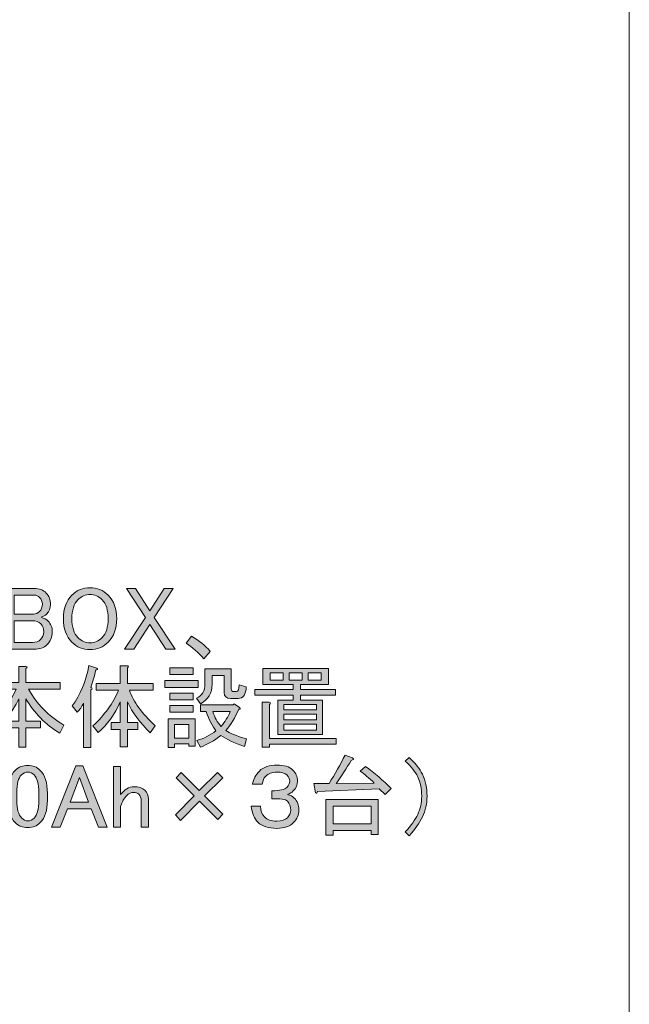
# Model space of a CAD drawing. Units: inches. Extents: x -3 to 213, y -3 to 300.
# Drawn here: x 192 to 213, y 112 to 146 of the extents above; entities that cross this region are included whole.
import ezdxf

# ---------------------------------------------------------------- set-up
doc = ezdxf.new("R2010")
doc.units = ezdxf.units.IN
doc.header["$MEASUREMENT"] = 0
doc.layers.add('_U+30EC_U+30A4_U+30E4_U+30FC 1', color=7, linetype='Continuous')

# ---------------------------------------------------------------- blocks, each defined once
blk = doc.blocks.new('block 144')
at = {"layer": '_U+30EC_U+30A4_U+30E4_U+30FC 1'}
h = blk.add_hatch(color=29, dxfattribs=at)
h.dxf.hatch_style = 2
edge = h.paths.add_edge_path()
edge.add_spline(control_points=[(193.571, 126.133), (193.745, 126.306), (193.956, 126.393), (194.204, 126.393), (194.452, 126.393), (194.663, 126.306), (194.836, 126.133), (195.035, 125.934), (195.134, 125.661), (195.134, 125.314), (195.134, 124.967), (195.035, 124.694), (194.836, 124.495), (194.663, 124.322), (194.452, 124.235), (194.204, 124.235), (193.956, 124.235), (193.745, 124.322), (193.571, 124.495), (193.373, 124.694), (193.274, 124.967), (193.274, 125.314), (193.274, 125.661), (193.373, 125.934), (193.571, 126.133)], knot_values=[0, 0, 0, 0, 1, 1, 1, 2, 2, 2, 3, 3, 3, 4, 4, 4, 5, 5, 5, 6, 6, 6, 7, 7, 7, 8, 8, 8, 8], degree=3, periodic=1)
edge = h.paths.add_edge_path()
edge.add_spline(control_points=[(193.782, 125.971), (193.642, 125.831), (193.571, 125.612), (193.571, 125.314), (193.571, 125.016), (193.642, 124.797), (193.782, 124.657), (193.906, 124.533), (194.047, 124.471), (194.204, 124.471), (194.361, 124.471), (194.501, 124.533), (194.626, 124.657), (194.766, 124.797), (194.836, 125.016), (194.836, 125.314), (194.836, 125.612), (194.766, 125.831), (194.626, 125.971), (194.501, 126.095), (194.361, 126.157), (194.204, 126.157), (194.047, 126.157), (193.906, 126.095), (193.782, 125.971)], knot_values=[0, 0, 0, 0, 1, 1, 1, 2, 2, 2, 3, 3, 3, 4, 4, 4, 5, 5, 5, 6, 6, 6, 7, 7, 7, 8, 8, 8, 8], degree=3, periodic=1)
h = blk.add_hatch(color=29, dxfattribs=at)
h.dxf.hatch_style = 2
edge = h.paths.add_edge_path()
edge.add_spline(control_points=[(191.277, 126.368), (191.277, 126.368), (192.269, 126.368), (192.269, 126.368), (192.434, 126.368), (192.571, 126.314), (192.678, 126.207), (192.778, 126.108), (192.827, 125.975), (192.827, 125.81), (192.827, 125.678), (192.782, 125.566), (192.691, 125.475), (192.641, 125.426), (192.579, 125.388), (192.505, 125.364), (192.604, 125.331), (192.682, 125.285), (192.74, 125.227), (192.84, 125.128), (192.889, 125.004), (192.889, 124.855), (192.889, 124.673), (192.827, 124.52), (192.703, 124.396), (192.604, 124.297), (192.455, 124.247), (192.257, 124.247), (192.257, 124.247), (191.277, 124.247), (191.277, 124.247), (191.277, 124.247), (191.277, 126.368), (191.277, 126.368)], knot_values=[0, 0, 0, 0, 1, 1, 1, 2, 2, 2, 3, 3, 3, 4, 4, 4, 5, 5, 5, 6, 6, 6, 7, 7, 7, 8, 8, 8, 9, 9, 9, 10, 10, 10, 11, 11, 11, 11], degree=3, periodic=1)
edge = h.paths.add_edge_path()
edge.add_spline(control_points=[(191.562, 126.133), (191.562, 126.133), (191.562, 125.475), (191.562, 125.475), (191.562, 125.475), (192.232, 125.475), (192.232, 125.475), (192.315, 125.475), (192.385, 125.504), (192.443, 125.562), (192.509, 125.628), (192.542, 125.715), (192.542, 125.822), (192.542, 125.913), (192.509, 125.992), (192.443, 126.058), (192.393, 126.108), (192.331, 126.133), (192.257, 126.133), (192.257, 126.133), (191.562, 126.133), (191.562, 126.133)], knot_values=[0, 0, 0, 0, 1, 1, 1, 2, 2, 2, 3, 3, 3, 4, 4, 4, 5, 5, 5, 6, 6, 6, 7, 7, 7, 7], degree=3, periodic=1)
edge = h.paths.add_edge_path()
edge.add_spline(control_points=[(191.562, 125.24), (191.562, 125.24), (191.562, 124.483), (191.562, 124.483), (191.562, 124.483), (192.195, 124.483), (192.195, 124.483), (192.319, 124.483), (192.414, 124.516), (192.48, 124.582), (192.554, 124.657), (192.592, 124.748), (192.592, 124.855), (192.592, 124.971), (192.558, 125.062), (192.492, 125.128), (192.418, 125.202), (192.319, 125.24), (192.195, 125.24), (192.195, 125.24), (191.562, 125.24), (191.562, 125.24)], knot_values=[0, 0, 0, 0, 1, 1, 1, 2, 2, 2, 3, 3, 3, 4, 4, 4, 5, 5, 5, 6, 6, 6, 7, 7, 7, 7], degree=3, periodic=1)
h = blk.add_hatch(color=29, dxfattribs=at)
h.dxf.hatch_style = 2
h.paths.add_polyline_path([(196.139, 125.351), (195.469, 126.368), (195.791, 126.368), (196.287, 125.587), (196.784, 126.368), (197.106, 126.368), (196.436, 125.351), (197.168, 124.247), (196.846, 124.247), (196.287, 125.116), (195.729, 124.247), (195.407, 124.247)])
h = blk.add_hatch(color=29, dxfattribs=at)
h.dxf.hatch_style = 2
edge = h.paths.add_edge_path()
edge.add_spline(control_points=[(198.173, 123.913), (197.974, 124.136), (197.767, 124.318), (197.552, 124.458), (197.552, 124.458), (197.738, 124.706), (197.738, 124.706), (198.003, 124.549), (198.222, 124.371), (198.396, 124.173), (198.396, 124.173), (198.173, 123.913), (198.173, 123.913)], knot_values=[0, 0, 0, 0, 1, 1, 1, 2, 2, 2, 3, 3, 3, 4, 4, 4, 4], degree=3, periodic=1)
h = blk.add_hatch(color=29, dxfattribs=at)
h.dxf.hatch_style = 2
edge = h.paths.add_edge_path()
edge.add_spline(control_points=[(193.15, 121.317), (192.645, 121.631), (192.253, 122.032), (191.971, 122.52), (191.971, 122.52), (191.971, 121.738), (191.971, 121.738), (191.971, 121.738), (192.48, 121.738), (192.48, 121.738), (192.48, 121.738), (192.48, 121.503), (192.48, 121.503), (192.48, 121.503), (191.971, 121.503), (191.971, 121.503), (191.971, 121.503), (191.971, 120.833), (191.971, 120.833), (191.971, 120.833), (191.723, 120.833), (191.723, 120.833), (191.723, 120.833), (191.723, 121.503), (191.723, 121.503), (191.723, 121.503), (191.24, 121.503), (191.24, 121.503), (191.24, 121.503), (191.24, 121.738), (191.24, 121.738), (191.24, 121.738), (191.723, 121.738), (191.723, 121.738), (191.723, 121.738), (191.723, 122.52), (191.723, 122.52), (191.484, 121.99), (191.095, 121.569), (190.558, 121.255), (190.558, 121.255), (190.421, 121.515), (190.421, 121.515), (190.983, 121.821), (191.384, 122.267), (191.624, 122.855), (191.624, 122.855), (190.545, 122.855), (190.545, 122.855), (190.545, 122.855), (190.545, 123.09), (190.545, 123.09), (190.545, 123.09), (191.723, 123.09), (191.723, 123.09), (191.723, 123.09), (191.723, 123.648), (191.723, 123.648), (191.723, 123.648), (191.959, 123.648), (191.959, 123.648), (192.025, 123.64), (192.029, 123.615), (191.971, 123.574), (191.971, 123.574), (191.971, 123.09), (191.971, 123.09), (191.971, 123.09), (193.162, 123.09), (193.162, 123.09), (193.162, 123.09), (193.162, 122.855), (193.162, 122.855), (193.162, 122.855), (192.058, 122.855), (192.058, 122.855), (192.339, 122.35), (192.749, 121.933), (193.286, 121.602), (193.286, 121.602), (193.15, 121.317), (193.15, 121.317)], knot_values=[0, 0, 0, 0, 1, 1, 1, 2, 2, 2, 3, 3, 3, 4, 4, 4, 5, 5, 5, 6, 6, 6, 7, 7, 7, 8, 8, 8, 9, 9, 9, 10, 10, 10, 11, 11, 11, 12, 12, 12, 13, 13, 13, 14, 14, 14, 15, 15, 15, 16, 16, 16, 17, 17, 17, 18, 18, 18, 19, 19, 19, 20, 20, 20, 21, 21, 21, 22, 22, 22, 23, 23, 23, 24, 24, 24, 25, 25, 25, 26, 26, 26, 27, 27, 27, 27], degree=3, periodic=1)
h = blk.add_hatch(color=29, dxfattribs=at)
h.dxf.hatch_style = 2
edge = h.paths.add_edge_path()
edge.add_spline(control_points=[(194.229, 122.917), (194.295, 122.892), (194.295, 122.863), (194.229, 122.83), (194.229, 122.83), (194.229, 120.821), (194.229, 120.821), (194.229, 120.821), (193.981, 120.821), (193.981, 120.821), (193.981, 120.821), (193.981, 122.371), (193.981, 122.371), (193.923, 122.247), (193.848, 122.139), (193.757, 122.048), (193.757, 122.048), (193.584, 122.272), (193.584, 122.272), (193.865, 122.652), (194.059, 123.123), (194.167, 123.685), (194.167, 123.685), (194.439, 123.586), (194.439, 123.586), (194.481, 123.553), (194.468, 123.533), (194.402, 123.524), (194.361, 123.309), (194.303, 123.107), (194.229, 122.917)], knot_values=[0, 0, 0, 0, 1, 1, 1, 2, 2, 2, 3, 3, 3, 4, 4, 4, 5, 5, 5, 6, 6, 6, 7, 7, 7, 8, 8, 8, 9, 9, 9, 10, 10, 10, 10], degree=3, periodic=1)
edge = h.paths.add_edge_path()
edge.add_spline(control_points=[(195.196, 122.817), (195.196, 122.817), (194.415, 122.817), (194.415, 122.817), (194.415, 122.817), (194.415, 123.053), (194.415, 123.053), (194.415, 123.053), (195.258, 123.053), (195.258, 123.053), (195.258, 123.053), (195.258, 123.673), (195.258, 123.673), (195.258, 123.673), (195.494, 123.673), (195.494, 123.673), (195.56, 123.665), (195.564, 123.64), (195.506, 123.599), (195.506, 123.599), (195.506, 123.053), (195.506, 123.053), (195.506, 123.053), (196.399, 123.053), (196.399, 123.053), (196.399, 123.053), (196.399, 122.817), (196.399, 122.817), (196.399, 122.817), (195.58, 122.817), (195.58, 122.817), (195.713, 122.42), (196.01, 122.007), (196.473, 121.577), (196.473, 121.577), (196.3, 121.329), (196.3, 121.329), (195.944, 121.685), (195.68, 122.044), (195.506, 122.408), (195.506, 122.408), (195.506, 121.689), (195.506, 121.689), (195.506, 121.689), (195.866, 121.689), (195.866, 121.689), (195.866, 121.689), (195.866, 121.453), (195.866, 121.453), (195.866, 121.453), (195.506, 121.453), (195.506, 121.453), (195.506, 121.453), (195.506, 120.845), (195.506, 120.845), (195.506, 120.845), (195.258, 120.845), (195.258, 120.845), (195.258, 120.845), (195.258, 121.453), (195.258, 121.453), (195.258, 121.453), (194.936, 121.453), (194.936, 121.453), (194.936, 121.453), (194.936, 121.689), (194.936, 121.689), (194.936, 121.689), (195.258, 121.689), (195.258, 121.689), (195.258, 121.689), (195.258, 122.408), (195.258, 122.408), (195.06, 121.97), (194.803, 121.614), (194.489, 121.341), (194.489, 121.341), (194.303, 121.577), (194.303, 121.577), (194.708, 121.949), (195.006, 122.363), (195.196, 122.817)], knot_values=[0, 0, 0, 0, 1, 1, 1, 2, 2, 2, 3, 3, 3, 4, 4, 4, 5, 5, 5, 6, 6, 6, 7, 7, 7, 8, 8, 8, 9, 9, 9, 10, 10, 10, 11, 11, 11, 12, 12, 12, 13, 13, 13, 14, 14, 14, 15, 15, 15, 16, 16, 16, 17, 17, 17, 18, 18, 18, 19, 19, 19, 20, 20, 20, 21, 21, 21, 22, 22, 22, 23, 23, 23, 24, 24, 24, 25, 25, 25, 26, 26, 26, 27, 27, 27, 27], degree=3, periodic=1)
h = blk.add_hatch(color=29, dxfattribs=at)
h.dxf.hatch_style = 2
h.paths.add_polyline_path([(197.974, 123.152), (197.974, 122.917), (196.808, 122.917), (196.808, 123.152)])
h.paths.add_polyline_path([(197.863, 120.87), (197.652, 120.87), (197.652, 120.945), (197.143, 120.945), (197.143, 120.821), (196.932, 120.821), (196.932, 121.825), (197.863, 121.825)])
h.paths.add_polyline_path([(197.801, 123.599), (197.801, 123.363), (196.982, 123.363), (196.982, 123.599)])
h.paths.add_polyline_path([(197.801, 122.718), (197.801, 122.482), (196.982, 122.482), (196.982, 122.718)])
h.paths.add_polyline_path([(197.801, 122.284), (197.801, 122.048), (196.982, 122.048), (196.982, 122.284)])
h.paths.add_polyline_path([(197.652, 121.627), (197.143, 121.627), (197.143, 121.143), (197.652, 121.143)])
edge = h.paths.add_edge_path()
edge.add_spline(control_points=[(198.21, 123.561), (198.21, 123.561), (199.128, 123.561), (199.128, 123.561), (199.128, 123.561), (199.128, 122.867), (199.128, 122.867), (199.128, 122.801), (199.156, 122.768), (199.214, 122.768), (199.214, 122.768), (199.301, 122.768), (199.301, 122.768), (199.367, 122.768), (199.4, 122.846), (199.4, 123.003), (199.4, 123.003), (199.648, 122.941), (199.648, 122.941), (199.64, 122.668), (199.545, 122.532), (199.363, 122.532), (199.363, 122.532), (199.103, 122.532), (199.103, 122.532), (198.954, 122.532), (198.88, 122.602), (198.88, 122.743), (198.88, 122.743), (198.88, 123.326), (198.88, 123.326), (198.88, 123.326), (198.458, 123.326), (198.458, 123.326), (198.458, 123.326), (198.458, 123.028), (198.458, 123.028), (198.458, 122.722), (198.321, 122.495), (198.049, 122.346), (198.049, 122.346), (197.912, 122.544), (197.912, 122.544), (198.111, 122.619), (198.21, 122.788), (198.21, 123.053), (198.21, 123.053), (198.21, 123.561), (198.21, 123.561)], knot_values=[0, 0, 0, 0, 1, 1, 1, 2, 2, 2, 3, 3, 3, 4, 4, 4, 5, 5, 5, 6, 6, 6, 7, 7, 7, 8, 8, 8, 9, 9, 9, 10, 10, 10, 11, 11, 11, 12, 12, 12, 13, 13, 13, 14, 14, 14, 15, 15, 15, 16, 16, 16, 16], degree=3, periodic=1)
edge = h.paths.add_edge_path()
edge.add_spline(control_points=[(198.049, 122.073), (198.049, 122.073), (198.049, 122.309), (198.049, 122.309), (198.049, 122.309), (199.19, 122.309), (199.19, 122.309), (199.19, 122.309), (199.227, 122.346), (199.227, 122.346), (199.227, 122.346), (199.413, 122.21), (199.413, 122.21), (199.454, 122.168), (199.446, 122.152), (199.388, 122.16), (199.264, 121.862), (199.115, 121.614), (198.942, 121.416), (199.057, 121.325), (199.297, 121.226), (199.661, 121.118), (199.661, 121.118), (199.586, 120.858), (199.586, 120.858), (199.223, 120.982), (198.95, 121.11), (198.768, 121.242), (198.536, 121.06), (198.297, 120.924), (198.049, 120.833), (198.049, 120.833), (197.925, 121.069), (197.925, 121.069), (198.173, 121.135), (198.396, 121.246), (198.594, 121.403), (198.47, 121.561), (198.354, 121.784), (198.247, 122.073), (198.247, 122.073), (198.049, 122.073), (198.049, 122.073)], knot_values=[0, 0, 0, 0, 1, 1, 1, 2, 2, 2, 3, 3, 3, 4, 4, 4, 5, 5, 5, 6, 6, 6, 7, 7, 7, 8, 8, 8, 9, 9, 9, 10, 10, 10, 11, 11, 11, 12, 12, 12, 13, 13, 13, 14, 14, 14, 14], degree=3, periodic=1)
edge = h.paths.add_edge_path()
edge.add_spline(control_points=[(199.09, 122.073), (199.09, 122.073), (198.483, 122.073), (198.483, 122.073), (198.549, 121.875), (198.644, 121.701), (198.768, 121.552), (198.908, 121.718), (199.016, 121.891), (199.09, 122.073)], knot_values=[0, 0, 0, 0, 1, 1, 1, 2, 2, 2, 3, 3, 3, 3], degree=3, periodic=1)
h = blk.add_hatch(color=29, dxfattribs=at)
h.dxf.hatch_style = 2
h.paths.add_polyline_path([(200.231, 123.016), (200.231, 123.574), (202.513, 123.574), (202.513, 123.016), (201.534, 123.016), (201.534, 122.842), (202.761, 122.842), (202.761, 122.644), (201.534, 122.644), (201.534, 122.47), (202.303, 122.47), (202.303, 121.279), (200.752, 121.279), (200.752, 122.47), (201.286, 122.47), (201.286, 122.644), (199.946, 122.644), (199.946, 122.842), (201.286, 122.842), (201.286, 123.016), (200.765, 123.016)])
edge = h.paths.add_edge_path()
edge.add_spline(control_points=[(200.455, 121.131), (200.455, 121.131), (202.786, 121.131), (202.786, 121.131), (202.786, 121.131), (202.786, 120.932), (202.786, 120.932), (202.786, 120.932), (200.455, 120.932), (200.455, 120.932), (200.455, 120.932), (200.455, 120.833), (200.455, 120.833), (200.455, 120.833), (200.207, 120.833), (200.207, 120.833), (200.207, 120.833), (200.207, 122.396), (200.207, 122.396), (200.207, 122.396), (200.442, 122.396), (200.442, 122.396), (200.508, 122.387), (200.512, 122.363), (200.455, 122.321), (200.455, 122.321), (200.455, 121.131), (200.455, 121.131)], knot_values=[0, 0, 0, 0, 1, 1, 1, 2, 2, 2, 3, 3, 3, 4, 4, 4, 5, 5, 5, 6, 6, 6, 7, 7, 7, 8, 8, 8, 9, 9, 9, 9], degree=3, periodic=1)
h.paths.add_polyline_path([(200.938, 123.165), (200.938, 123.425), (200.479, 123.425), (200.479, 123.165)])
h.paths.add_polyline_path([(202.092, 122.135), (202.092, 122.321), (200.963, 122.321), (200.963, 122.135)])
h.paths.add_polyline_path([(202.092, 121.788), (202.092, 121.986), (200.963, 121.986), (200.963, 121.788)])
h.paths.add_polyline_path([(202.092, 121.428), (202.092, 121.639), (200.963, 121.639), (200.963, 121.428)])
h.paths.add_polyline_path([(201.596, 123.165), (201.596, 123.425), (201.149, 123.425), (201.149, 123.165)])
h.paths.add_polyline_path([(201.806, 123.165), (202.265, 123.165), (202.265, 123.425), (201.806, 123.425)])
h = blk.add_hatch(color=29, dxfattribs=at)
h.dxf.hatch_style = 2
edge = h.paths.add_edge_path()
edge.add_spline(control_points=[(204.485, 119.18), (204.485, 119.18), (204.287, 119.378), (204.287, 119.378), (204.287, 119.378), (202.129, 119.291), (202.129, 119.291), (202.121, 119.225), (202.1, 119.209), (202.067, 119.242), (202.067, 119.242), (202.005, 119.564), (202.005, 119.564), (202.005, 119.564), (202.538, 119.564), (202.538, 119.564), (202.737, 119.895), (202.923, 120.226), (203.096, 120.556), (203.096, 120.556), (203.357, 120.457), (203.357, 120.457), (203.406, 120.416), (203.39, 120.387), (203.307, 120.37), (203.142, 120.097), (202.968, 119.829), (202.786, 119.564), (202.786, 119.564), (204.113, 119.577), (204.113, 119.577), (203.931, 119.75), (203.766, 119.891), (203.617, 119.998), (203.617, 119.998), (203.803, 120.159), (203.803, 120.159), (204.126, 119.928), (204.423, 119.672), (204.696, 119.39), (204.696, 119.39), (204.485, 119.18), (204.485, 119.18)], knot_values=[0, 0, 0, 0, 1, 1, 1, 2, 2, 2, 3, 3, 3, 4, 4, 4, 5, 5, 5, 6, 6, 6, 7, 7, 7, 8, 8, 8, 9, 9, 9, 10, 10, 10, 11, 11, 11, 12, 12, 12, 13, 13, 13, 14, 14, 14, 14], degree=3, periodic=1)
h.paths.add_polyline_path([(204.002, 117.791), (204.002, 117.927), (202.675, 117.927), (202.675, 117.766), (202.427, 117.766), (202.427, 119.006), (204.25, 119.006), (204.25, 117.791)])
h.paths.add_polyline_path([(202.675, 118.163), (204.002, 118.163), (204.002, 118.77), (202.675, 118.77)])
h = blk.add_hatch(color=29, dxfattribs=at)
h.dxf.hatch_style = 2
edge = h.paths.add_edge_path()
edge.add_spline(control_points=[(200.145, 118.77), (200.153, 118.605), (200.198, 118.481), (200.281, 118.398), (200.38, 118.299), (200.525, 118.249), (200.715, 118.249), (200.88, 118.249), (201.004, 118.291), (201.087, 118.373), (201.162, 118.448), (201.199, 118.535), (201.199, 118.634), (201.199, 118.766), (201.162, 118.87), (201.087, 118.944), (201.013, 119.018), (200.831, 119.047), (200.541, 119.031), (200.541, 119.031), (200.541, 119.304), (200.541, 119.304), (200.814, 119.312), (200.988, 119.353), (201.062, 119.428), (201.128, 119.494), (201.162, 119.568), (201.162, 119.651), (201.162, 119.725), (201.128, 119.796), (201.062, 119.862), (200.996, 119.928), (200.88, 119.961), (200.715, 119.961), (200.55, 119.961), (200.417, 119.911), (200.318, 119.812), (200.26, 119.754), (200.223, 119.663), (200.207, 119.539), (200.207, 119.539), (199.872, 119.539), (199.872, 119.539), (199.896, 119.713), (199.975, 119.866), (200.107, 119.998), (200.248, 120.139), (200.45, 120.209), (200.715, 120.209), (200.971, 120.209), (201.157, 120.151), (201.273, 120.035), (201.381, 119.928), (201.434, 119.8), (201.434, 119.651), (201.434, 119.519), (201.385, 119.403), (201.286, 119.304), (201.236, 119.254), (201.17, 119.213), (201.087, 119.18), (201.186, 119.155), (201.265, 119.113), (201.323, 119.056), (201.43, 118.948), (201.484, 118.812), (201.484, 118.646), (201.484, 118.473), (201.422, 118.324), (201.298, 118.2), (201.166, 118.068), (200.971, 118.001), (200.715, 118.001), (200.417, 118.001), (200.198, 118.072), (200.058, 118.212), (199.925, 118.345), (199.847, 118.531), (199.822, 118.77), (199.822, 118.77), (200.145, 118.77), (200.145, 118.77)], knot_values=[0, 0, 0, 0, 1, 1, 1, 2, 2, 2, 3, 3, 3, 4, 4, 4, 5, 5, 5, 6, 6, 6, 7, 7, 7, 8, 8, 8, 9, 9, 9, 10, 10, 10, 11, 11, 11, 12, 12, 12, 13, 13, 13, 14, 14, 14, 15, 15, 15, 16, 16, 16, 17, 17, 17, 18, 18, 18, 19, 19, 19, 20, 20, 20, 21, 21, 21, 22, 22, 22, 23, 23, 23, 24, 24, 24, 25, 25, 25, 26, 26, 26, 27, 27, 27, 27], degree=3, periodic=1)
h = blk.add_hatch(color=29, dxfattribs=at)
h.dxf.hatch_style = 2
edge = h.paths.add_edge_path()
edge.add_spline(control_points=[(205.329, 117.741), (205.329, 117.741), (205.192, 117.877), (205.192, 117.877), (205.399, 118.101), (205.544, 118.303), (205.626, 118.485), (205.717, 118.684), (205.763, 118.894), (205.763, 119.118), (205.763, 119.382), (205.717, 119.61), (205.626, 119.8), (205.544, 119.973), (205.399, 120.155), (205.192, 120.345), (205.192, 120.345), (205.329, 120.469), (205.329, 120.469), (205.544, 120.271), (205.697, 120.077), (205.788, 119.887), (205.895, 119.663), (205.949, 119.407), (205.949, 119.118), (205.949, 118.861), (205.895, 118.622), (205.788, 118.398), (205.688, 118.192), (205.535, 117.972), (205.329, 117.741)], knot_values=[0, 0, 0, 0, 1, 1, 1, 2, 2, 2, 3, 3, 3, 4, 4, 4, 5, 5, 5, 6, 6, 6, 7, 7, 7, 8, 8, 8, 9, 9, 9, 10, 10, 10, 10], degree=3, periodic=1)
h = blk.add_hatch(color=29, dxfattribs=at)
h.dxf.hatch_style = 2
edge = h.paths.add_edge_path()
edge.add_spline(control_points=[(191.351, 119.229), (191.351, 119.593), (191.434, 119.858), (191.599, 120.023), (191.715, 120.139), (191.86, 120.197), (192.033, 120.197), (192.207, 120.197), (192.352, 120.139), (192.467, 120.023), (192.633, 119.858), (192.716, 119.593), (192.716, 119.229), (192.716, 119.229), (192.716, 118.981), (192.716, 118.981), (192.716, 118.626), (192.633, 118.365), (192.467, 118.2), (192.352, 118.084), (192.207, 118.026), (192.033, 118.026), (191.86, 118.026), (191.715, 118.084), (191.599, 118.2), (191.434, 118.365), (191.351, 118.626), (191.351, 118.981), (191.351, 118.981), (191.351, 119.229), (191.351, 119.229)], knot_values=[0, 0, 0, 0, 1, 1, 1, 2, 2, 2, 3, 3, 3, 4, 4, 4, 5, 5, 5, 6, 6, 6, 7, 7, 7, 8, 8, 8, 9, 9, 9, 10, 10, 10, 10], degree=3, periodic=1)
edge = h.paths.add_edge_path()
edge.add_spline(control_points=[(191.81, 119.862), (191.703, 119.754), (191.649, 119.552), (191.649, 119.254), (191.649, 119.254), (191.649, 118.969), (191.649, 118.969), (191.649, 118.679), (191.707, 118.477), (191.823, 118.361), (191.889, 118.295), (191.959, 118.262), (192.033, 118.262), (192.116, 118.262), (192.191, 118.295), (192.257, 118.361), (192.364, 118.469), (192.418, 118.671), (192.418, 118.969), (192.418, 118.969), (192.418, 119.254), (192.418, 119.254), (192.418, 119.552), (192.364, 119.754), (192.257, 119.862), (192.191, 119.928), (192.116, 119.961), (192.033, 119.961), (191.951, 119.961), (191.876, 119.928), (191.81, 119.862)], knot_values=[0, 0, 0, 0, 1, 1, 1, 2, 2, 2, 3, 3, 3, 4, 4, 4, 5, 5, 5, 6, 6, 6, 7, 7, 7, 8, 8, 8, 9, 9, 9, 10, 10, 10, 10], degree=3, periodic=1)
h = blk.add_hatch(color=29, dxfattribs=at)
h.dxf.hatch_style = 2
h.paths.add_polyline_path([(192.864, 118.039), (193.708, 120.184), (193.956, 120.184), (194.799, 118.039), (194.501, 118.039), (194.241, 118.684), (193.422, 118.684), (193.162, 118.039)])
h.paths.add_polyline_path([(193.832, 119.775), (193.509, 118.919), (194.154, 118.919)])
h = blk.add_hatch(color=29, dxfattribs=at)
h.dxf.hatch_style = 2
edge = h.paths.add_edge_path()
edge.add_spline(control_points=[(195.022, 120.159), (195.022, 120.159), (195.27, 120.159), (195.27, 120.159), (195.27, 120.159), (195.27, 119.18), (195.27, 119.18), (195.411, 119.362), (195.564, 119.452), (195.729, 119.452), (195.903, 119.452), (196.031, 119.411), (196.114, 119.328), (196.196, 119.246), (196.238, 119.147), (196.238, 119.031), (196.238, 119.031), (196.238, 118.039), (196.238, 118.039), (196.238, 118.039), (195.99, 118.039), (195.99, 118.039), (195.99, 118.039), (195.99, 118.969), (195.99, 118.969), (195.99, 119.06), (195.961, 119.134), (195.903, 119.192), (195.862, 119.233), (195.804, 119.254), (195.729, 119.254), (195.638, 119.254), (195.556, 119.217), (195.481, 119.142), (195.39, 119.051), (195.32, 118.923), (195.27, 118.758), (195.27, 118.758), (195.27, 118.039), (195.27, 118.039), (195.27, 118.039), (195.022, 118.039), (195.022, 118.039), (195.022, 118.039), (195.022, 120.159), (195.022, 120.159)], knot_values=[0, 0, 0, 0, 1, 1, 1, 2, 2, 2, 3, 3, 3, 4, 4, 4, 5, 5, 5, 6, 6, 6, 7, 7, 7, 8, 8, 8, 9, 9, 9, 10, 10, 10, 11, 11, 11, 12, 12, 12, 13, 13, 13, 14, 14, 14, 15, 15, 15, 15], degree=3, periodic=1)
h = blk.add_hatch(color=29, dxfattribs=at)
h.dxf.hatch_style = 2
h.paths.add_polyline_path([(197.205, 119.763), (197.379, 119.949), (198.011, 119.316), (198.644, 119.949), (198.83, 119.763), (198.197, 119.13), (198.83, 118.498), (198.656, 118.311), (198.024, 118.944), (197.354, 118.274), (197.18, 118.473), (197.838, 119.13)])
at = {"layer": '_U+30EC_U+30A4_U+30E4_U+30FC 1', "lineweight": 0}
for points in [[(196.139, 125.351), (195.469, 126.368), (195.791, 126.368), (196.287, 125.587), (196.784, 126.368), (197.106, 126.368), (196.436, 125.351), (197.168, 124.247), (196.846, 124.247), (196.287, 125.116), (195.729, 124.247), (195.407, 124.247), (196.139, 125.351)], [(197.801, 123.599), (197.801, 123.363), (196.982, 123.363), (196.982, 123.599), (197.801, 123.599)], [(200.231, 123.016), (200.231, 123.574), (202.513, 123.574), (202.513, 123.016), (201.534, 123.016), (201.534, 122.842), (202.761, 122.842), (202.761, 122.644), (201.534, 122.644), (201.534, 122.47), (202.303, 122.47), (202.303, 121.279), (200.752, 121.279), (200.752, 122.47), (201.286, 122.47), (201.286, 122.644), (199.946, 122.644), (199.946, 122.842), (201.286, 122.842), (201.286, 123.016), (200.765, 123.016), (200.231, 123.016)], [(200.938, 123.165), (200.938, 123.425), (200.479, 123.425), (200.479, 123.165), (200.938, 123.165)], [(201.596, 123.165), (201.596, 123.425), (201.149, 123.425), (201.149, 123.165), (201.596, 123.165)], [(201.806, 123.165), (202.265, 123.165), (202.265, 123.425), (201.806, 123.425), (201.806, 123.165)], [(197.974, 123.152), (197.974, 122.917), (196.808, 122.917), (196.808, 123.152), (197.974, 123.152)], [(197.801, 122.718), (197.801, 122.482), (196.982, 122.482), (196.982, 122.718), (197.801, 122.718)], [(197.801, 122.284), (197.801, 122.048), (196.982, 122.048), (196.982, 122.284), (197.801, 122.284)], [(202.092, 122.135), (202.092, 122.321), (200.963, 122.321), (200.963, 122.135), (202.092, 122.135)], [(202.092, 121.788), (202.092, 121.986), (200.963, 121.986), (200.963, 121.788), (202.092, 121.788)], [(197.863, 120.87), (197.652, 120.87), (197.652, 120.945), (197.143, 120.945), (197.143, 120.821), (196.932, 120.821), (196.932, 121.825), (197.863, 121.825), (197.863, 120.87)], [(197.652, 121.627), (197.143, 121.627), (197.143, 121.143), (197.652, 121.143), (197.652, 121.627)], [(202.092, 121.428), (202.092, 121.639), (200.963, 121.639), (200.963, 121.428), (202.092, 121.428)], [(192.864, 118.039), (193.708, 120.184), (193.956, 120.184), (194.799, 118.039), (194.501, 118.039), (194.241, 118.684), (193.422, 118.684), (193.162, 118.039), (192.864, 118.039)], [(197.205, 119.763), (197.379, 119.949), (198.011, 119.316), (198.644, 119.949), (198.83, 119.763), (198.197, 119.13), (198.83, 118.498), (198.656, 118.311), (198.024, 118.944), (197.354, 118.274), (197.18, 118.473), (197.838, 119.13), (197.205, 119.763)], [(193.832, 119.775), (193.509, 118.919), (194.154, 118.919), (193.832, 119.775)], [(204.002, 117.791), (204.002, 117.927), (202.675, 117.927), (202.675, 117.766), (202.427, 117.766), (202.427, 119.006), (204.25, 119.006), (204.25, 117.791), (204.002, 117.791)], [(202.675, 118.163), (204.002, 118.163), (204.002, 118.77), (202.675, 118.77), (202.675, 118.163)]]:
    blk.add_lwpolyline(points, dxfattribs=at)
for points, knots in [([(193.571, 126.133), (193.745, 126.306), (193.956, 126.393), (194.204, 126.393), (194.452, 126.393), (194.663, 126.306), (194.836, 126.133), (195.035, 125.934), (195.134, 125.661), (195.134, 125.314), (195.134, 124.967), (195.035, 124.694), (194.836, 124.495), (194.663, 124.322), (194.452, 124.235), (194.204, 124.235), (193.956, 124.235), (193.745, 124.322), (193.571, 124.495), (193.373, 124.694), (193.274, 124.967), (193.274, 125.314), (193.274, 125.661), (193.373, 125.934), (193.571, 126.133)], [0, 0, 0, 0, 1, 1, 1, 2, 2, 2, 3, 3, 3, 4, 4, 4, 5, 5, 5, 6, 6, 6, 7, 7, 7, 8, 8, 8, 8]), ([(191.277, 126.368), (191.277, 126.368), (192.269, 126.368), (192.269, 126.368), (192.434, 126.368), (192.571, 126.314), (192.678, 126.207), (192.778, 126.108), (192.827, 125.975), (192.827, 125.81), (192.827, 125.678), (192.782, 125.566), (192.691, 125.475), (192.641, 125.426), (192.579, 125.388), (192.505, 125.364), (192.604, 125.331), (192.682, 125.285), (192.74, 125.227), (192.84, 125.128), (192.889, 125.004), (192.889, 124.855), (192.889, 124.673), (192.827, 124.52), (192.703, 124.396), (192.604, 124.297), (192.455, 124.247), (192.257, 124.247), (192.257, 124.247), (191.277, 124.247), (191.277, 124.247), (191.277, 124.247), (191.277, 126.368), (191.277, 126.368)], [0, 0, 0, 0, 1, 1, 1, 2, 2, 2, 3, 3, 3, 4, 4, 4, 5, 5, 5, 6, 6, 6, 7, 7, 7, 8, 8, 8, 9, 9, 9, 10, 10, 10, 11, 11, 11, 11]), ([(191.562, 126.133), (191.562, 126.133), (191.562, 125.475), (191.562, 125.475), (191.562, 125.475), (192.232, 125.475), (192.232, 125.475), (192.315, 125.475), (192.385, 125.504), (192.443, 125.562), (192.509, 125.628), (192.542, 125.715), (192.542, 125.822), (192.542, 125.913), (192.509, 125.992), (192.443, 126.058), (192.393, 126.108), (192.331, 126.133), (192.257, 126.133), (192.257, 126.133), (191.562, 126.133), (191.562, 126.133)], [0, 0, 0, 0, 1, 1, 1, 2, 2, 2, 3, 3, 3, 4, 4, 4, 5, 5, 5, 6, 6, 6, 7, 7, 7, 7]), ([(193.782, 125.971), (193.642, 125.831), (193.571, 125.612), (193.571, 125.314), (193.571, 125.016), (193.642, 124.797), (193.782, 124.657), (193.906, 124.533), (194.047, 124.471), (194.204, 124.471), (194.361, 124.471), (194.501, 124.533), (194.626, 124.657), (194.766, 124.797), (194.836, 125.016), (194.836, 125.314), (194.836, 125.612), (194.766, 125.831), (194.626, 125.971), (194.501, 126.095), (194.361, 126.157), (194.204, 126.157), (194.047, 126.157), (193.906, 126.095), (193.782, 125.971)], [0, 0, 0, 0, 1, 1, 1, 2, 2, 2, 3, 3, 3, 4, 4, 4, 5, 5, 5, 6, 6, 6, 7, 7, 7, 8, 8, 8, 8]), ([(191.562, 125.24), (191.562, 125.24), (191.562, 124.483), (191.562, 124.483), (191.562, 124.483), (192.195, 124.483), (192.195, 124.483), (192.319, 124.483), (192.414, 124.516), (192.48, 124.582), (192.554, 124.657), (192.592, 124.748), (192.592, 124.855), (192.592, 124.971), (192.558, 125.062), (192.492, 125.128), (192.418, 125.202), (192.319, 125.24), (192.195, 125.24), (192.195, 125.24), (191.562, 125.24), (191.562, 125.24)], [0, 0, 0, 0, 1, 1, 1, 2, 2, 2, 3, 3, 3, 4, 4, 4, 5, 5, 5, 6, 6, 6, 7, 7, 7, 7]), ([(198.173, 123.913), (197.974, 124.136), (197.767, 124.318), (197.552, 124.458), (197.552, 124.458), (197.738, 124.706), (197.738, 124.706), (198.003, 124.549), (198.222, 124.371), (198.396, 124.173), (198.396, 124.173), (198.173, 123.913), (198.173, 123.913)], [0, 0, 0, 0, 1, 1, 1, 2, 2, 2, 3, 3, 3, 4, 4, 4, 4]), ([(193.15, 121.317), (192.645, 121.631), (192.253, 122.032), (191.971, 122.52), (191.971, 122.52), (191.971, 121.738), (191.971, 121.738), (191.971, 121.738), (192.48, 121.738), (192.48, 121.738), (192.48, 121.738), (192.48, 121.503), (192.48, 121.503), (192.48, 121.503), (191.971, 121.503), (191.971, 121.503), (191.971, 121.503), (191.971, 120.833), (191.971, 120.833), (191.971, 120.833), (191.723, 120.833), (191.723, 120.833), (191.723, 120.833), (191.723, 121.503), (191.723, 121.503), (191.723, 121.503), (191.24, 121.503), (191.24, 121.503), (191.24, 121.503), (191.24, 121.738), (191.24, 121.738), (191.24, 121.738), (191.723, 121.738), (191.723, 121.738), (191.723, 121.738), (191.723, 122.52), (191.723, 122.52), (191.484, 121.99), (191.095, 121.569), (190.558, 121.255), (190.558, 121.255), (190.421, 121.515), (190.421, 121.515), (190.983, 121.821), (191.384, 122.267), (191.624, 122.855), (191.624, 122.855), (190.545, 122.855), (190.545, 122.855), (190.545, 122.855), (190.545, 123.09), (190.545, 123.09), (190.545, 123.09), (191.723, 123.09), (191.723, 123.09), (191.723, 123.09), (191.723, 123.648), (191.723, 123.648), (191.723, 123.648), (191.959, 123.648), (191.959, 123.648), (192.025, 123.64), (192.029, 123.615), (191.971, 123.574), (191.971, 123.574), (191.971, 123.09), (191.971, 123.09), (191.971, 123.09), (193.162, 123.09), (193.162, 123.09), (193.162, 123.09), (193.162, 122.855), (193.162, 122.855), (193.162, 122.855), (192.058, 122.855), (192.058, 122.855), (192.339, 122.35), (192.749, 121.933), (193.286, 121.602), (193.286, 121.602), (193.15, 121.317), (193.15, 121.317)], [0, 0, 0, 0, 1, 1, 1, 2, 2, 2, 3, 3, 3, 4, 4, 4, 5, 5, 5, 6, 6, 6, 7, 7, 7, 8, 8, 8, 9, 9, 9, 10, 10, 10, 11, 11, 11, 12, 12, 12, 13, 13, 13, 14, 14, 14, 15, 15, 15, 16, 16, 16, 17, 17, 17, 18, 18, 18, 19, 19, 19, 20, 20, 20, 21, 21, 21, 22, 22, 22, 23, 23, 23, 24, 24, 24, 25, 25, 25, 26, 26, 26, 27, 27, 27, 27]), ([(194.229, 122.917), (194.295, 122.892), (194.295, 122.863), (194.229, 122.83), (194.229, 122.83), (194.229, 120.821), (194.229, 120.821), (194.229, 120.821), (193.981, 120.821), (193.981, 120.821), (193.981, 120.821), (193.981, 122.371), (193.981, 122.371), (193.923, 122.247), (193.848, 122.139), (193.757, 122.048), (193.757, 122.048), (193.584, 122.272), (193.584, 122.272), (193.865, 122.652), (194.059, 123.123), (194.167, 123.685), (194.167, 123.685), (194.439, 123.586), (194.439, 123.586), (194.481, 123.553), (194.468, 123.533), (194.402, 123.524), (194.361, 123.309), (194.303, 123.107), (194.229, 122.917)], [0, 0, 0, 0, 1, 1, 1, 2, 2, 2, 3, 3, 3, 4, 4, 4, 5, 5, 5, 6, 6, 6, 7, 7, 7, 8, 8, 8, 9, 9, 9, 10, 10, 10, 10]), ([(195.196, 122.817), (195.196, 122.817), (194.415, 122.817), (194.415, 122.817), (194.415, 122.817), (194.415, 123.053), (194.415, 123.053), (194.415, 123.053), (195.258, 123.053), (195.258, 123.053), (195.258, 123.053), (195.258, 123.673), (195.258, 123.673), (195.258, 123.673), (195.494, 123.673), (195.494, 123.673), (195.56, 123.665), (195.564, 123.64), (195.506, 123.599), (195.506, 123.599), (195.506, 123.053), (195.506, 123.053), (195.506, 123.053), (196.399, 123.053), (196.399, 123.053), (196.399, 123.053), (196.399, 122.817), (196.399, 122.817), (196.399, 122.817), (195.58, 122.817), (195.58, 122.817), (195.713, 122.42), (196.01, 122.007), (196.473, 121.577), (196.473, 121.577), (196.3, 121.329), (196.3, 121.329), (195.944, 121.685), (195.68, 122.044), (195.506, 122.408), (195.506, 122.408), (195.506, 121.689), (195.506, 121.689), (195.506, 121.689), (195.866, 121.689), (195.866, 121.689), (195.866, 121.689), (195.866, 121.453), (195.866, 121.453), (195.866, 121.453), (195.506, 121.453), (195.506, 121.453), (195.506, 121.453), (195.506, 120.845), (195.506, 120.845), (195.506, 120.845), (195.258, 120.845), (195.258, 120.845), (195.258, 120.845), (195.258, 121.453), (195.258, 121.453), (195.258, 121.453), (194.936, 121.453), (194.936, 121.453), (194.936, 121.453), (194.936, 121.689), (194.936, 121.689), (194.936, 121.689), (195.258, 121.689), (195.258, 121.689), (195.258, 121.689), (195.258, 122.408), (195.258, 122.408), (195.06, 121.97), (194.803, 121.614), (194.489, 121.341), (194.489, 121.341), (194.303, 121.577), (194.303, 121.577), (194.708, 121.949), (195.006, 122.363), (195.196, 122.817)], [0, 0, 0, 0, 1, 1, 1, 2, 2, 2, 3, 3, 3, 4, 4, 4, 5, 5, 5, 6, 6, 6, 7, 7, 7, 8, 8, 8, 9, 9, 9, 10, 10, 10, 11, 11, 11, 12, 12, 12, 13, 13, 13, 14, 14, 14, 15, 15, 15, 16, 16, 16, 17, 17, 17, 18, 18, 18, 19, 19, 19, 20, 20, 20, 21, 21, 21, 22, 22, 22, 23, 23, 23, 24, 24, 24, 25, 25, 25, 26, 26, 26, 27, 27, 27, 27]), ([(198.21, 123.561), (198.21, 123.561), (199.128, 123.561), (199.128, 123.561), (199.128, 123.561), (199.128, 122.867), (199.128, 122.867), (199.128, 122.801), (199.156, 122.768), (199.214, 122.768), (199.214, 122.768), (199.301, 122.768), (199.301, 122.768), (199.367, 122.768), (199.4, 122.846), (199.4, 123.003), (199.4, 123.003), (199.648, 122.941), (199.648, 122.941), (199.64, 122.668), (199.545, 122.532), (199.363, 122.532), (199.363, 122.532), (199.103, 122.532), (199.103, 122.532), (198.954, 122.532), (198.88, 122.602), (198.88, 122.743), (198.88, 122.743), (198.88, 123.326), (198.88, 123.326), (198.88, 123.326), (198.458, 123.326), (198.458, 123.326), (198.458, 123.326), (198.458, 123.028), (198.458, 123.028), (198.458, 122.722), (198.321, 122.495), (198.049, 122.346), (198.049, 122.346), (197.912, 122.544), (197.912, 122.544), (198.111, 122.619), (198.21, 122.788), (198.21, 123.053), (198.21, 123.053), (198.21, 123.561), (198.21, 123.561)], [0, 0, 0, 0, 1, 1, 1, 2, 2, 2, 3, 3, 3, 4, 4, 4, 5, 5, 5, 6, 6, 6, 7, 7, 7, 8, 8, 8, 9, 9, 9, 10, 10, 10, 11, 11, 11, 12, 12, 12, 13, 13, 13, 14, 14, 14, 15, 15, 15, 16, 16, 16, 16]), ([(198.049, 122.073), (198.049, 122.073), (198.049, 122.309), (198.049, 122.309), (198.049, 122.309), (199.19, 122.309), (199.19, 122.309), (199.19, 122.309), (199.227, 122.346), (199.227, 122.346), (199.227, 122.346), (199.413, 122.21), (199.413, 122.21), (199.454, 122.168), (199.446, 122.152), (199.388, 122.16), (199.264, 121.862), (199.115, 121.614), (198.942, 121.416), (199.057, 121.325), (199.297, 121.226), (199.661, 121.118), (199.661, 121.118), (199.586, 120.858), (199.586, 120.858), (199.223, 120.982), (198.95, 121.11), (198.768, 121.242), (198.536, 121.06), (198.297, 120.924), (198.049, 120.833), (198.049, 120.833), (197.925, 121.069), (197.925, 121.069), (198.173, 121.135), (198.396, 121.246), (198.594, 121.403), (198.47, 121.561), (198.354, 121.784), (198.247, 122.073), (198.247, 122.073), (198.049, 122.073), (198.049, 122.073)], [0, 0, 0, 0, 1, 1, 1, 2, 2, 2, 3, 3, 3, 4, 4, 4, 5, 5, 5, 6, 6, 6, 7, 7, 7, 8, 8, 8, 9, 9, 9, 10, 10, 10, 11, 11, 11, 12, 12, 12, 13, 13, 13, 14, 14, 14, 14]), ([(200.455, 121.131), (200.455, 121.131), (202.786, 121.131), (202.786, 121.131), (202.786, 121.131), (202.786, 120.932), (202.786, 120.932), (202.786, 120.932), (200.455, 120.932), (200.455, 120.932), (200.455, 120.932), (200.455, 120.833), (200.455, 120.833), (200.455, 120.833), (200.207, 120.833), (200.207, 120.833), (200.207, 120.833), (200.207, 122.396), (200.207, 122.396), (200.207, 122.396), (200.442, 122.396), (200.442, 122.396), (200.508, 122.387), (200.512, 122.363), (200.455, 122.321), (200.455, 122.321), (200.455, 121.131), (200.455, 121.131)], [0, 0, 0, 0, 1, 1, 1, 2, 2, 2, 3, 3, 3, 4, 4, 4, 5, 5, 5, 6, 6, 6, 7, 7, 7, 8, 8, 8, 9, 9, 9, 9]), ([(199.09, 122.073), (199.09, 122.073), (198.483, 122.073), (198.483, 122.073), (198.549, 121.875), (198.644, 121.701), (198.768, 121.552), (198.908, 121.718), (199.016, 121.891), (199.09, 122.073)], [0, 0, 0, 0, 1, 1, 1, 2, 2, 2, 3, 3, 3, 3]), ([(204.485, 119.18), (204.485, 119.18), (204.287, 119.378), (204.287, 119.378), (204.287, 119.378), (202.129, 119.291), (202.129, 119.291), (202.121, 119.225), (202.1, 119.209), (202.067, 119.242), (202.067, 119.242), (202.005, 119.564), (202.005, 119.564), (202.005, 119.564), (202.538, 119.564), (202.538, 119.564), (202.737, 119.895), (202.923, 120.226), (203.096, 120.556), (203.096, 120.556), (203.357, 120.457), (203.357, 120.457), (203.406, 120.416), (203.39, 120.387), (203.307, 120.37), (203.142, 120.097), (202.968, 119.829), (202.786, 119.564), (202.786, 119.564), (204.113, 119.577), (204.113, 119.577), (203.931, 119.75), (203.766, 119.891), (203.617, 119.998), (203.617, 119.998), (203.803, 120.159), (203.803, 120.159), (204.126, 119.928), (204.423, 119.672), (204.696, 119.39), (204.696, 119.39), (204.485, 119.18), (204.485, 119.18)], [0, 0, 0, 0, 1, 1, 1, 2, 2, 2, 3, 3, 3, 4, 4, 4, 5, 5, 5, 6, 6, 6, 7, 7, 7, 8, 8, 8, 9, 9, 9, 10, 10, 10, 11, 11, 11, 12, 12, 12, 13, 13, 13, 14, 14, 14, 14]), ([(200.145, 118.77), (200.153, 118.605), (200.198, 118.481), (200.281, 118.398), (200.38, 118.299), (200.525, 118.249), (200.715, 118.249), (200.88, 118.249), (201.004, 118.291), (201.087, 118.373), (201.162, 118.448), (201.199, 118.535), (201.199, 118.634), (201.199, 118.766), (201.162, 118.87), (201.087, 118.944), (201.013, 119.018), (200.831, 119.047), (200.541, 119.031), (200.541, 119.031), (200.541, 119.304), (200.541, 119.304), (200.814, 119.312), (200.988, 119.353), (201.062, 119.428), (201.128, 119.494), (201.162, 119.568), (201.162, 119.651), (201.162, 119.725), (201.128, 119.796), (201.062, 119.862), (200.996, 119.928), (200.88, 119.961), (200.715, 119.961), (200.55, 119.961), (200.417, 119.911), (200.318, 119.812), (200.26, 119.754), (200.223, 119.663), (200.207, 119.539), (200.207, 119.539), (199.872, 119.539), (199.872, 119.539), (199.896, 119.713), (199.975, 119.866), (200.107, 119.998), (200.248, 120.139), (200.45, 120.209), (200.715, 120.209), (200.971, 120.209), (201.157, 120.151), (201.273, 120.035), (201.381, 119.928), (201.434, 119.8), (201.434, 119.651), (201.434, 119.519), (201.385, 119.403), (201.286, 119.304), (201.236, 119.254), (201.17, 119.213), (201.087, 119.18), (201.186, 119.155), (201.265, 119.113), (201.323, 119.056), (201.43, 118.948), (201.484, 118.812), (201.484, 118.646), (201.484, 118.473), (201.422, 118.324), (201.298, 118.2), (201.166, 118.068), (200.971, 118.001), (200.715, 118.001), (200.417, 118.001), (200.198, 118.072), (200.058, 118.212), (199.925, 118.345), (199.847, 118.531), (199.822, 118.77), (199.822, 118.77), (200.145, 118.77), (200.145, 118.77)], [0, 0, 0, 0, 1, 1, 1, 2, 2, 2, 3, 3, 3, 4, 4, 4, 5, 5, 5, 6, 6, 6, 7, 7, 7, 8, 8, 8, 9, 9, 9, 10, 10, 10, 11, 11, 11, 12, 12, 12, 13, 13, 13, 14, 14, 14, 15, 15, 15, 16, 16, 16, 17, 17, 17, 18, 18, 18, 19, 19, 19, 20, 20, 20, 21, 21, 21, 22, 22, 22, 23, 23, 23, 24, 24, 24, 25, 25, 25, 26, 26, 26, 27, 27, 27, 27]), ([(205.329, 117.741), (205.329, 117.741), (205.192, 117.877), (205.192, 117.877), (205.399, 118.101), (205.544, 118.303), (205.626, 118.485), (205.717, 118.684), (205.763, 118.894), (205.763, 119.118), (205.763, 119.382), (205.717, 119.61), (205.626, 119.8), (205.544, 119.973), (205.399, 120.155), (205.192, 120.345), (205.192, 120.345), (205.329, 120.469), (205.329, 120.469), (205.544, 120.271), (205.697, 120.077), (205.788, 119.887), (205.895, 119.663), (205.949, 119.407), (205.949, 119.118), (205.949, 118.861), (205.895, 118.622), (205.788, 118.398), (205.688, 118.192), (205.535, 117.972), (205.329, 117.741)], [0, 0, 0, 0, 1, 1, 1, 2, 2, 2, 3, 3, 3, 4, 4, 4, 5, 5, 5, 6, 6, 6, 7, 7, 7, 8, 8, 8, 9, 9, 9, 10, 10, 10, 10]), ([(191.351, 119.229), (191.351, 119.593), (191.434, 119.858), (191.599, 120.023), (191.715, 120.139), (191.86, 120.197), (192.033, 120.197), (192.207, 120.197), (192.352, 120.139), (192.467, 120.023), (192.633, 119.858), (192.716, 119.593), (192.716, 119.229), (192.716, 119.229), (192.716, 118.981), (192.716, 118.981), (192.716, 118.626), (192.633, 118.365), (192.467, 118.2), (192.352, 118.084), (192.207, 118.026), (192.033, 118.026), (191.86, 118.026), (191.715, 118.084), (191.599, 118.2), (191.434, 118.365), (191.351, 118.626), (191.351, 118.981), (191.351, 118.981), (191.351, 119.229), (191.351, 119.229)], [0, 0, 0, 0, 1, 1, 1, 2, 2, 2, 3, 3, 3, 4, 4, 4, 5, 5, 5, 6, 6, 6, 7, 7, 7, 8, 8, 8, 9, 9, 9, 10, 10, 10, 10]), ([(191.81, 119.862), (191.703, 119.754), (191.649, 119.552), (191.649, 119.254), (191.649, 119.254), (191.649, 118.969), (191.649, 118.969), (191.649, 118.679), (191.707, 118.477), (191.823, 118.361), (191.889, 118.295), (191.959, 118.262), (192.033, 118.262), (192.116, 118.262), (192.191, 118.295), (192.257, 118.361), (192.364, 118.469), (192.418, 118.671), (192.418, 118.969), (192.418, 118.969), (192.418, 119.254), (192.418, 119.254), (192.418, 119.552), (192.364, 119.754), (192.257, 119.862), (192.191, 119.928), (192.116, 119.961), (192.033, 119.961), (191.951, 119.961), (191.876, 119.928), (191.81, 119.862)], [0, 0, 0, 0, 1, 1, 1, 2, 2, 2, 3, 3, 3, 4, 4, 4, 5, 5, 5, 6, 6, 6, 7, 7, 7, 8, 8, 8, 9, 9, 9, 10, 10, 10, 10]), ([(195.022, 120.159), (195.022, 120.159), (195.27, 120.159), (195.27, 120.159), (195.27, 120.159), (195.27, 119.18), (195.27, 119.18), (195.411, 119.362), (195.564, 119.452), (195.729, 119.452), (195.903, 119.452), (196.031, 119.411), (196.114, 119.328), (196.196, 119.246), (196.238, 119.147), (196.238, 119.031), (196.238, 119.031), (196.238, 118.039), (196.238, 118.039), (196.238, 118.039), (195.99, 118.039), (195.99, 118.039), (195.99, 118.039), (195.99, 118.969), (195.99, 118.969), (195.99, 119.06), (195.961, 119.134), (195.903, 119.192), (195.862, 119.233), (195.804, 119.254), (195.729, 119.254), (195.638, 119.254), (195.556, 119.217), (195.481, 119.142), (195.39, 119.051), (195.32, 118.923), (195.27, 118.758), (195.27, 118.758), (195.27, 118.039), (195.27, 118.039), (195.27, 118.039), (195.022, 118.039), (195.022, 118.039), (195.022, 118.039), (195.022, 120.159), (195.022, 120.159)], [0, 0, 0, 0, 1, 1, 1, 2, 2, 2, 3, 3, 3, 4, 4, 4, 5, 5, 5, 6, 6, 6, 7, 7, 7, 8, 8, 8, 9, 9, 9, 10, 10, 10, 11, 11, 11, 12, 12, 12, 13, 13, 13, 14, 14, 14, 15, 15, 15, 15])]:
    blk.add_open_spline(points, degree=3, knots=knots, dxfattribs=at)
blk = doc.blocks.new('block 2')
at = {"layer": '_U+30EC_U+30A4_U+30E4_U+30FC 1'}
blk.add_blockref('block 144', (0, 0), dxfattribs=at)

msp = doc.modelspace()

# ---------------------------------------------------------------- linework, layer by layer
at = {"layer": '_U+30EC_U+30A4_U+30E4_U+30FC 1', "lineweight": 0}
msp.add_lwpolyline([(213, -3), (-3, -3), (-3, 300), (213, 300), (213, -3)], dxfattribs=at)

# ---------------------------------------------------------------- block references
at = {"layer": '_U+30EC_U+30A4_U+30E4_U+30FC 1'}
msp.add_blockref('block 2', (0, 0), dxfattribs=at)

doc.saveas('drawing.dxf')
